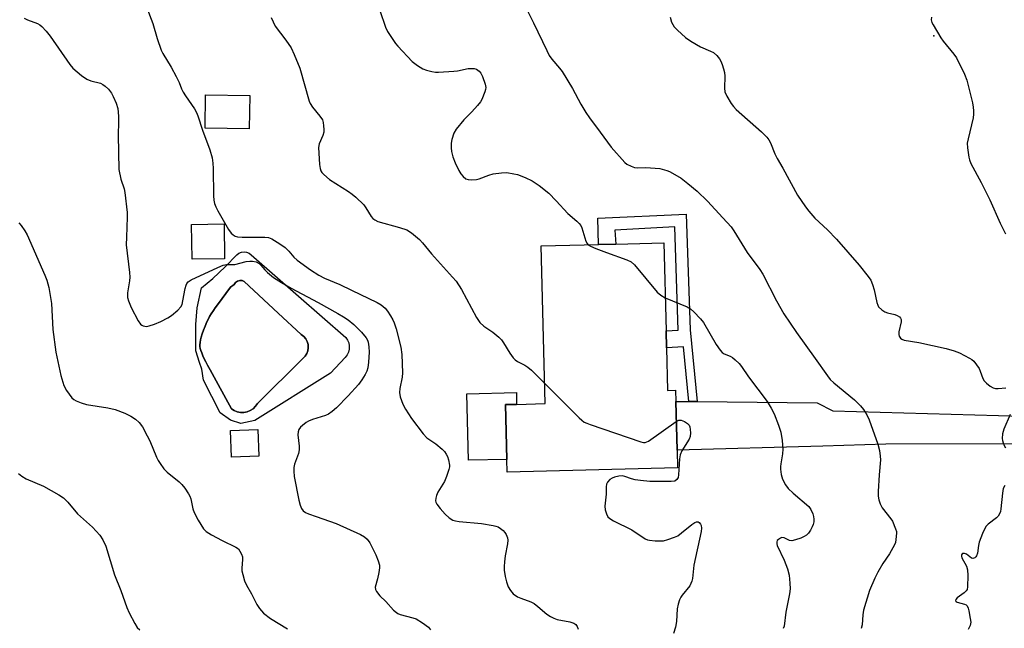
# Model space of a CAD drawing. Units: inches. Extents: x 1297763 to 1303763, y 525449 to 529449.
# Drawn here: x 1301457 to 1301763, y 526059 to 526248 of the extents above; entities that cross this region are included whole.
import ezdxf

# ---------------------------------------------------------------- set-up
doc = ezdxf.new("R2010")
doc.units = ezdxf.units.IN
doc.header["$MEASUREMENT"] = 0
for name, color, linetype in [('BLDG-Footprint', 5, 'Continuous'), ('CULTRL-Pad', 6, 'Continuous'), ('CULTRL-Swimming Pool in Ground', 4, 'Continuous'), ('ELEV-Spot Elevation', 7, 'Continuous'), ('TRANS-Driveway', 251, 'Continuous'), ('TRANS-Non Street Sidewalk', 7, 'Continuous'), ('Undefined', 1, 'Continuous')]:
    doc.layers.add(name, color=color, linetype=linetype)

msp = doc.modelspace()

# ---------------------------------------------------------------- linework, layer by layer
at = {"layer": 'BLDG-Footprint'}
for points, elevation in [([(1301528.51, 526224.72), (1301528.36, 526214.44), (1301514.62, 526214.65), (1301514.78, 526224.93)], 387.81), ([(1301520.66, 526174.02), (1301510.55, 526173.88), (1301510.39, 526184.68), (1301520.51, 526184.83)], 388.97), ([(1301658.05, 526146.38), (1301658.38, 526133.08), (1301660.87, 526133.14), (1301660.95, 526129.68), (1301661.32, 526114.51), (1301661.45, 526109.04), (1301608.51, 526107.75), (1301608.41, 526111.67), (1301608, 526128.69), (1301611.47, 526128.78), (1301620.3, 526128.99), (1301619.11, 526178), (1301636.95, 526178.44), (1301642.26, 526178.57), (1301657.26, 526178.93), (1301657.92, 526151.65)], 386.18)]:
    msp.add_lwpolyline(points, close=True, dxfattribs=dict(at, elevation=elevation))
at = {"layer": 'CULTRL-Pad'}
for points in [[(1301608.41, 526111.67), (1301596.52, 526111.38), (1301596.02, 526132.07), (1301611.38, 526132.44), (1301611.47, 526128.78), (1301608, 526128.69)], [(1301531.31, 526112.64), (1301522.8, 526112.37), (1301522.54, 526120.66), (1301531.05, 526120.93)]]:
    msp.add_lwpolyline(points, close=True, dxfattribs=at)
for points in [[(1301528.93, 526175.24, 0), (1301558.32, 526149.57, 0), (1301558.87, 526148.77, 0), (1301559.25, 526147.88, 0), (1301559.42, 526146.92, 0), (1301559.39, 526145.95, 0), (1301559.16, 526145.01, 0), (1301558.74, 526144.14, 0), (1301558.14, 526143.37, 0), (1301553.59, 526138.44, 0), (1301530.11, 526123.8, 0), (1301525.77, 526122.85, 0), (1301522.55, 526123.83, 0), (1301519.35, 526126.16, 0), (1301514.17, 526136.34, 0), (1301513.59, 526139.69, 0), (1301512.88, 526141.78, 0), (1301511.78, 526145.45, 0), (1301511.73, 526149.41, 0), (1301511.79, 526153.58, 0), (1301512.17, 526158.79, 0), (1301513.54, 526164.97, 0), (1301516.99, 526167.94, 0), (1301520.82, 526171.52, 0), (1301524.5, 526175.24, 0), (1301525.15, 526175.73, 0), (1301525.91, 526176.03, 0), (1301526.72, 526176.14, 0), (1301527.52, 526176.03, 0), (1301528.28, 526175.73, 0)], [(1301526.69, 526126.22, 0), (1301527.72, 526126.43, 0), (1301528.68, 526126.83, 0), (1301529.56, 526127.41, 0), (1301530.3, 526128.16, 0), (1301530.88, 526129.03, 0), (1301545.04, 526143.02, 0), (1301545.71, 526143.71, 0), (1301546.22, 526144.53, 0), (1301546.55, 526145.43, 0), (1301546.69, 526146.39, 0), (1301546.62, 526147.35, 0), (1301546.35, 526148.28, 0), (1301545.9, 526149.13, 0), (1301545.27, 526149.87, 0), (1301544.51, 526150.46, 0), (1301537.34, 526157.12, 0), (1301526.8, 526166.92, 0), (1301526.12, 526167.22, 0), (1301525.38, 526167.27, 0), (1301524.66, 526167.07, 0), (1301524.05, 526166.64, 0), (1301523.62, 526166.04, 0), (1301522.49, 526165.21, 0), (1301518.47, 526159.75, 0), (1301517.77, 526158.77, 0), (1301517.18, 526157.93, 0), (1301516.53, 526156.93, 0), (1301516.01, 526156.05, 0), (1301515.55, 526155.19, 0), (1301515.2, 526154.43, 0), (1301514.62, 526153.05, 0), (1301514.14, 526151.8, 0), (1301513.74, 526150.69, 0), (1301513.43, 526149.69, 0), (1301513.21, 526148.81, 0), (1301513.06, 526147.98, 0), (1301512.99, 526147.31, 0), (1301512.99, 526146.96, 0), (1301513.01, 526146.71, 0), (1301513.11, 526146.17, 0), (1301513.3, 526145.49, 0), (1301513.56, 526144.75, 0), (1301513.93, 526143.87, 0), (1301514.34, 526142.97, 0), (1301514.85, 526141.98, 0), (1301515.41, 526140.93, 0), (1301516.2, 526139.52, 0), (1301518.72, 526134.93, 0), (1301522.78, 526127.39, 0), (1301523.64, 526126.82, 0), (1301524.61, 526126.42, 0), (1301525.64, 526126.22, 0)]]:
    msp.add_polyline3d(points, close=True, dxfattribs=at)
at = {"layer": 'CULTRL-Swimming Pool in Ground'}
msp.add_lwpolyline([(1301526.69, 526126.22), (1301525.64, 526126.22), (1301524.61, 526126.42), (1301523.64, 526126.82), (1301522.78, 526127.39), (1301518.72, 526134.93), (1301516.2, 526139.52), (1301515.41, 526140.93), (1301514.85, 526141.98), (1301514.34, 526142.97), (1301513.93, 526143.87), (1301513.56, 526144.75), (1301513.3, 526145.49), (1301513.11, 526146.17), (1301513.01, 526146.71), (1301512.99, 526146.96), (1301512.99, 526147.31), (1301513.06, 526147.98), (1301513.21, 526148.81), (1301513.43, 526149.69), (1301513.74, 526150.69), (1301514.14, 526151.8), (1301514.62, 526153.05), (1301515.2, 526154.43), (1301515.55, 526155.19), (1301516.01, 526156.05), (1301516.53, 526156.93), (1301517.18, 526157.93), (1301517.77, 526158.77), (1301518.47, 526159.75), (1301522.49, 526165.21), (1301523.62, 526166.04), (1301524.05, 526166.64), (1301524.66, 526167.07), (1301525.38, 526167.27), (1301526.12, 526167.22), (1301526.8, 526166.92), (1301537.34, 526157.12), (1301544.51, 526150.46), (1301545.27, 526149.87), (1301545.9, 526149.13), (1301546.35, 526148.28), (1301546.62, 526147.35), (1301546.69, 526146.39), (1301546.55, 526145.43), (1301546.22, 526144.53), (1301545.71, 526143.71), (1301545.04, 526143.02), (1301530.88, 526129.03), (1301530.3, 526128.16), (1301529.56, 526127.41), (1301528.68, 526126.83), (1301527.72, 526126.43)], close=True, dxfattribs=at)
at = {"layer": 'ELEV-Spot Elevation'}
msp.add_point((1301741.2, 526243.28, 378.06), dxfattribs=at)
at = {"layer": 'TRANS-Driveway'}
msp.add_lwpolyline([(1301801.59, 526113.24), (1301789.3, 526116.47), (1301726.27, 526116.39), (1301706.63, 526115.81), (1301661.32, 526114.51), (1301660.95, 526129.68), (1301665.02, 526129.63), (1301667.61, 526129.61), (1301704.86, 526129.23), (1301709.75, 526126.8), (1301768.6, 526125.15), (1301790.47, 526124.96), (1301801.52, 526131.61), (1301801.55, 526128.66)], close=True, dxfattribs=at)
at = {"layer": 'TRANS-Non Street Sidewalk'}
msp.add_lwpolyline([(1301667.61, 526129.61), (1301665.02, 526129.63), (1301663.38, 526146.6), (1301658.05, 526146.38), (1301657.92, 526151.65), (1301661.68, 526151.8), (1301660.68, 526183.96), (1301641.98, 526182.95), (1301642.26, 526178.57), (1301636.95, 526178.44), (1301636.75, 526186.6), (1301664.18, 526187.84), (1301665.44, 526151.96)], close=True, dxfattribs=at)
at = {"layer": 'Undefined'}
for points, elevation in [([(1301565.37, 526261.65), (1301570.71, 526246), (1301571.37, 526244.68), (1301572.97, 526242.17), (1301573.82, 526240.95), (1301574.57, 526240.05), (1301579.04, 526235.36), (1301580.6, 526234.07), (1301582.31, 526233.05), (1301583.41, 526232.68), (1301585.13, 526232.27), (1301586.29, 526232.06), (1301587.17, 526232), (1301591.91, 526232.29), (1301593.07, 526232.44), (1301596.38, 526233.11), (1301597.44, 526233.17), (1301598.23, 526233.11), (1301598.97, 526232.9), (1301599.84, 526232.33), (1301600.35, 526231.72), (1301600.84, 526230.72), (1301601.7, 526228.28), (1301601.88, 526227.2), (1301601.82, 526226.67), (1301601.59, 526225.88), (1301600.62, 526223.53), (1301600.19, 526222.79), (1301599.27, 526221.63), (1301597.49, 526219.65), (1301595.04, 526217.21), (1301592.63, 526214.28), (1301591.91, 526213.02), (1301591.28, 526211.07), (1301591.11, 526209.93), (1301591.11, 526208.5), (1301591.25, 526207.37), (1301591.63, 526205.72), (1301592.31, 526203.83), (1301593.49, 526201.43), (1301594.08, 526200.41), (1301594.81, 526199.57), (1301595.66, 526198.9), (1301596.39, 526198.61), (1301597.5, 526198.54), (1301598.94, 526198.67), (1301599.79, 526198.85), (1301602.78, 526200), (1301604.16, 526200.38), (1301606.72, 526200.78), (1301608.41, 526200.79), (1301610.61, 526200.46), (1301611.7, 526200.2), (1301614.13, 526199.28), (1301616.25, 526198.28), (1301618.5, 526196.84), (1301621.49, 526194.37), (1301623.74, 526192.03), (1301627.33, 526188.09), (1301630.13, 526185.76), (1301630.91, 526185.01), (1301631.37, 526184.36), (1301631.71, 526183.59), (1301633.01, 526179.46), (1301633.38, 526178.74), (1301633.72, 526178.36)], 384), ([(1301496.55, 526252.02), (1301498.41, 526247.14), (1301499.75, 526242.45), (1301501.01, 526238.88), (1301501.46, 526237.81), (1301504.04, 526233.52), (1301505.6, 526230.64), (1301506.52, 526228.78), (1301507.3, 526226.8), (1301507.77, 526225.82), (1301508.53, 526224.61), (1301511.34, 526220.62), (1301511.98, 526219.45), (1301512.4, 526218.46), (1301513.82, 526214.04), (1301516.06, 526207.9), (1301516.79, 526205.39), (1301517.02, 526203.75), (1301517.15, 526202.09), (1301517.18, 526193.62), (1301517.33, 526192.25), (1301517.55, 526191.22), (1301517.91, 526190.19), (1301518.53, 526188.87), (1301521.88, 526183.08), (1301522.74, 526181.97), (1301523.34, 526181.42), (1301524, 526181.06), (1301524.73, 526180.83), (1301526.14, 526180.72), (1301533.15, 526180.77), (1301534.29, 526180.61), (1301535.36, 526180.2), (1301537.84, 526178.69), (1301539.49, 526177.53), (1301540.7, 526176.36), (1301542.2, 526174.48), (1301543.25, 526173.55), (1301547.35, 526170.63), (1301550, 526168.9), (1301551.76, 526167.97), (1301556.47, 526166.07), (1301560.08, 526164.26), (1301568.1, 526160.47), (1301569.36, 526159.74), (1301570.64, 526158.62), (1301571.32, 526157.71), (1301572.25, 526156.28), (1301572.98, 526155.05), (1301573.42, 526154.15), (1301574.01, 526152.26), (1301575.45, 526146.57), (1301575.73, 526144.32), (1301575.99, 526138.55), (1301575.85, 526137.18), (1301575.14, 526133.66), (1301575.04, 526132.49), (1301575.31, 526131.07), (1301576.06, 526128.83), (1301576.87, 526127.31), (1301578.73, 526124.41), (1301582.41, 526119.61), (1301583.58, 526118.38), (1301586.38, 526116.5), (1301588.33, 526114.84), (1301589.03, 526114.07), (1301589.6, 526113.27), (1301589.93, 526112.57), (1301590.27, 526111.52), (1301590.57, 526109.91), (1301590.55, 526109.37), (1301590.38, 526108.55), (1301589.67, 526106.37), (1301589.03, 526104.78), (1301587.01, 526101.45), (1301586.55, 526100.4), (1301586.35, 526099.61), (1301586.28, 526098.82), (1301586.37, 526098.36), (1301586.65, 526097.73), (1301587.65, 526096.38), (1301589.21, 526094.62), (1301590.5, 526093.54), (1301591.67, 526092.82), (1301592.45, 526092.59), (1301593.55, 526092.4), (1301600.5, 526091.76), (1301604.16, 526091.14), (1301604.98, 526090.94), (1301605.72, 526090.66), (1301606.41, 526090.23), (1301607.26, 526089.56), (1301607.82, 526088.99), (1301608.23, 526088.32), (1301608.58, 526087.31), (1301608.71, 526086.53), (1301608.63, 526085.41), (1301607.95, 526081.74), (1301607.67, 526079.79), (1301607.56, 526078.4), (1301607.62, 526077.25), (1301607.92, 526075.3), (1301608.28, 526073.64), (1301608.85, 526072.05), (1301609.51, 526070.88), (1301610.35, 526069.93), (1301611.74, 526068.98), (1301612.81, 526068.51), (1301615.88, 526067.39), (1301616.92, 526066.85), (1301618.05, 526065.98), (1301620.82, 526063.54), (1301621.99, 526062.79), (1301623.01, 526062.31), (1301624.07, 526061.94), (1301627.96, 526061.2), (1301629.25, 526060.78), (1301629.82, 526060.32), (1301630.25, 526059.69), (1301630.55, 526058.88)], 388), ([(1301458.38, 526248.78), (1301459.38, 526248.31), (1301462.53, 526247.11), (1301463.23, 526246.74), (1301463.88, 526246.24), (1301465.22, 526244.8), (1301466.46, 526243.23), (1301472.54, 526234.44), (1301473.47, 526233.3), (1301476.2, 526231.01), (1301477.87, 526229.84), (1301479.08, 526229.32), (1301482.13, 526228.55), (1301482.85, 526228.2), (1301483.57, 526227.7), (1301484.54, 526226.73), (1301485.54, 526225.44), (1301486.09, 526224.45), (1301486.99, 526222.34), (1301487.49, 526220.71), (1301487.68, 526218.37), (1301487.72, 526216.61), (1301487.64, 526212.4), (1301487.84, 526201.76), (1301488.38, 526198.72), (1301489.42, 526195.71), (1301489.7, 526194.58), (1301490.42, 526188.45), (1301490.42, 526186.97), (1301490.14, 526180.74), (1301490.12, 526178.39), (1301491.08, 526169.76), (1301491.18, 526168.28), (1301491.09, 526167.15), (1301490.5, 526163.48), (1301490.47, 526162.03), (1301490.77, 526160.96), (1301491.68, 526158.85), (1301493.79, 526154.77), (1301494.55, 526153.67), (1301494.95, 526153.36), (1301495.41, 526153.15), (1301496.42, 526152.99), (1301497.26, 526153.13), (1301498.92, 526153.7), (1301500.82, 526154.48), (1301503.03, 526155.63), (1301504.19, 526156.42), (1301506.17, 526158.05), (1301507.11, 526159.06), (1301507.47, 526159.86), (1301507.74, 526160.98), (1301508.41, 526164.73), (1301508.72, 526165.83), (1301508.96, 526166.29), (1301509.4, 526166.85), (1301510.24, 526167.5), (1301518.57, 526171.34), (1301520.21, 526171.99), (1301521.25, 526172.19), (1301523.83, 526172.27), (1301527.41, 526173.14), (1301528.54, 526173.25), (1301529.39, 526173.24), (1301530.52, 526173.02), (1301531.47, 526172.55), (1301531.96, 526172.08), (1301533.16, 526170.56), (1301534.03, 526169.75), (1301535.9, 526168.25), (1301538.39, 526166.62), (1301541.36, 526164.91), (1301549.74, 526160.42), (1301555.85, 526157.01), (1301557.61, 526155.99), (1301559.05, 526155.03), (1301560.84, 526153.62), (1301563.25, 526151.17), (1301564.72, 526149.4), (1301565.1, 526148.73), (1301565.35, 526148.06), (1301565.56, 526146.68), (1301565.62, 526144.99), (1301565.42, 526141.86), (1301565.2, 526140.17), (1301564.89, 526139.12), (1301564.41, 526138.1), (1301563.33, 526136.38), (1301562.3, 526134.96), (1301559.1, 526131.42), (1301555.44, 526127.69), (1301554.17, 526126.53), (1301553.03, 526125.76), (1301552.05, 526125.28), (1301548.04, 526124.1), (1301546.74, 526123.59), (1301546, 526123.14), (1301544.85, 526122.25), (1301544.23, 526121.66), (1301543.76, 526120.98), (1301543.52, 526120.19), (1301543.44, 526119.35), (1301543.86, 526115.8), (1301543.88, 526114.66), (1301543.63, 526113.55), (1301542.44, 526110.22), (1301542.24, 526109.13), (1301542.18, 526108.04), (1301542.35, 526106.35), (1301543.79, 526098.95), (1301544.17, 526097.44), (1301544.61, 526096.39), (1301545.12, 526095.67), (1301545.78, 526095.19), (1301546.79, 526094.73), (1301549.16, 526093.96), (1301555.36, 526091.71), (1301562.97, 526088.28), (1301564.19, 526087.59), (1301565.02, 526086.89), (1301565.81, 526085.73), (1301567.71, 526081.96), (1301568.44, 526080.12), (1301568.8, 526078.78), (1301568.83, 526077.95), (1301568.63, 526076.55), (1301568.2, 526074.57), (1301567.5, 526071.95), (1301567.56, 526071.23), (1301567.88, 526070.56), (1301568.89, 526069.29), (1301570.79, 526067.47), (1301573.2, 526064.83), (1301574.07, 526064.05), (1301574.54, 526063.77), (1301575.31, 526063.46), (1301579.21, 526062.45), (1301580.28, 526062.08), (1301582.23, 526060.9), (1301584.05, 526059.52), (1301584.71, 526058.66)], 390), ([(1301535.18, 526249.02), (1301536.43, 526246.36), (1301539.67, 526242.01), (1301541.33, 526239.57), (1301542.3, 526237.49), (1301544.04, 526233.22), (1301547, 526223.05), (1301547.29, 526222.26), (1301547.99, 526221.09), (1301550.29, 526218.39), (1301551.07, 526217.18), (1301551.3, 526216.4), (1301551.47, 526215.3), (1301551.54, 526214.19), (1301551.49, 526213.37), (1301551.17, 526212.32), (1301550.08, 526209.73), (1301549.88, 526208.62), (1301550.23, 526203.27), (1301550.37, 526202.11), (1301550.62, 526201.3), (1301550.92, 526200.84), (1301551.49, 526200.22), (1301553.25, 526198.69), (1301559.2, 526194.93), (1301560.36, 526194.11), (1301561.46, 526193.18), (1301563.94, 526190.81), (1301564.61, 526189.89), (1301566.26, 526187.19), (1301566.8, 526186.58), (1301567.43, 526186.08), (1301568.36, 526185.62), (1301575.07, 526183.74), (1301577.3, 526182.99), (1301578.76, 526182.07), (1301581.23, 526180.04), (1301582.22, 526178.96), (1301584.97, 526175.57), (1301591.54, 526168.34), (1301592.64, 526167.03), (1301594.29, 526164.43), (1301598.98, 526155.8), (1301599.57, 526154.82), (1301600.06, 526154.17), (1301601.22, 526153.04), (1301604.06, 526151.18), (1301605.9, 526149.69), (1301606.75, 526148.87), (1301607.43, 526147.94), (1301609.33, 526144.66), (1301610.43, 526143.25), (1301611.04, 526142.61), (1301611.73, 526142.12), (1301614.01, 526140.98), (1301614.99, 526140.34), (1301616.1, 526139.35), (1301620.14, 526135.33)], 386), ([(1301659.2, 526249.14), (1301659.61, 526247.52), (1301659.98, 526246.78), (1301660.45, 526246.1), (1301661.45, 526245.03), (1301663.93, 526242.84), (1301665.63, 526241.69), (1301668.64, 526239.91), (1301671.76, 526238.59), (1301672.65, 526238.08), (1301673.68, 526237.17), (1301674.57, 526236.12), (1301674.97, 526235.4), (1301675.38, 526234.36), (1301675.81, 526233.03), (1301676.06, 526231.95), (1301676.14, 526230.8), (1301676.07, 526227.02), (1301676.2, 526225.89), (1301676.78, 526224.58), (1301678.15, 526222.3), (1301678.83, 526221.34), (1301679.74, 526220.39), (1301687.58, 526213.52), (1301689.28, 526211.85), (1301689.89, 526211), (1301690.4, 526210.08), (1301691.76, 526206.6), (1301692.46, 526205.15), (1301694.18, 526202.21), (1301698.78, 526193.78), (1301701.25, 526190.16), (1301702.3, 526188.81), (1301704.19, 526186.66), (1301708.06, 526182.98), (1301710.87, 526180.1), (1301717.96, 526172.06), (1301720.77, 526168.49), (1301721.52, 526167.33), (1301722.09, 526166.06), (1301722.58, 526164.37), (1301723.44, 526160.39), (1301723.72, 526159.59), (1301723.99, 526159.11), (1301724.98, 526158.13), (1301725.92, 526157.51), (1301726.73, 526157.22), (1301728.99, 526156.67), (1301729.8, 526156.4), (1301730.47, 526155.98), (1301730.8, 526155.61), (1301730.97, 526155.17), (1301730.98, 526154.43), (1301730.32, 526151.34), (1301730.25, 526150.51), (1301730.36, 526150), (1301730.8, 526149.36), (1301731.22, 526149.02), (1301731.96, 526148.73), (1301736.45, 526147.98), (1301744.99, 526146.09), (1301747.51, 526145.38), (1301749.13, 526144.74), (1301752.25, 526143.18), (1301752.97, 526142.73), (1301753.59, 526142.17), (1301754.47, 526141.07), (1301755.23, 526139.88), (1301755.6, 526139.09), (1301756.36, 526136.86), (1301756.76, 526136.1), (1301757.51, 526135.31), (1301758.63, 526134.45), (1301759.57, 526133.89), (1301760.34, 526133.66), (1301761.19, 526133.67), (1301763.49, 526133.95)], 380), ([(1301740.47, 526249.1), (1301740.37, 526248.28), (1301740.58, 526247.49), (1301740.94, 526246.72), (1301743.28, 526242.65), (1301744.06, 526241.61), (1301747.37, 526237.64), (1301748.2, 526236.47), (1301750.65, 526231.42), (1301751.37, 526229.51), (1301753.17, 526222.49), (1301753.43, 526221.09), (1301753.52, 526220.01), (1301753.5, 526218.96), (1301753.34, 526217.84), (1301751.8, 526211.32), (1301751.54, 526209.9), (1301751.57, 526208.46), (1301751.99, 526205.57), (1301752.2, 526204.73), (1301752.66, 526203.67), (1301755.9, 526197.73), (1301758.53, 526192.37), (1301761.78, 526185.06), (1301763.48, 526181.74)], 378), ([(1301456.68, 526185.21), (1301457.43, 526184.34), (1301458.63, 526182.71), (1301459.3, 526181.45), (1301464.77, 526168.96), (1301465.41, 526167.35), (1301465.76, 526166.28), (1301466.02, 526165.14), (1301466.82, 526160.12), (1301467.27, 526152.08), (1301468.2, 526144.98), (1301469.73, 526137.74), (1301470.74, 526134.63), (1301471.54, 526133.12), (1301473.19, 526130.83), (1301473.77, 526130.26), (1301474.49, 526129.84), (1301476.1, 526129.24), (1301477.76, 526128.76), (1301484.38, 526127.7), (1301486.64, 526127.2), (1301489.65, 526125.99), (1301491.52, 526125.12), (1301492.98, 526124.14), (1301494.09, 526123.16), (1301495.16, 526121.77), (1301496.66, 526118.96), (1301497.41, 526117.39), (1301499.52, 526112.33), (1301500.01, 526111.35), (1301500.61, 526110.39), (1301501.83, 526108.78), (1301502.79, 526107.71), (1301506.58, 526104.66), (1301507.42, 526103.89), (1301508.32, 526102.72), (1301509.45, 526100.99), (1301509.87, 526100.22), (1301510.17, 526099.4), (1301510.83, 526096.26), (1301511.18, 526095.15), (1301512.46, 526092.81), (1301514.16, 526090.05), (1301514.96, 526089.25), (1301516.66, 526088.21), (1301519.93, 526086.42), (1301524.16, 526084.42), (1301524.97, 526083.83), (1301525.46, 526083.19), (1301525.96, 526082.2), (1301526.2, 526081.42), (1301526.26, 526080.55), (1301526.08, 526077.89), (1301526.09, 526077), (1301526.3, 526075.87), (1301526.87, 526073.92), (1301527.44, 526072.61), (1301529.04, 526069.92), (1301530.72, 526066.55), (1301531.5, 526065.35), (1301532.82, 526063.87), (1301534.97, 526062.26), (1301540.22, 526059.04)], 392), ([(1301633.72, 526178.36), (1301634.44, 526177.91), (1301636.06, 526177.23), (1301639.37, 526175.95), (1301645.74, 526173.73), (1301647.03, 526173.11), (1301648.09, 526172.1), (1301655.2, 526163.61), (1301656.3, 526162.7), (1301657.67, 526161.91)], 384), ([(1301657.67, 526161.91), (1301664.5, 526159.09), (1301665.48, 526158.5), (1301666.56, 526157.51), (1301668.61, 526155.39), (1301669.53, 526154.25), (1301673.49, 526147.35), (1301674.75, 526145.58), (1301675.34, 526144.93), (1301675.96, 526144.44), (1301677.86, 526143.73), (1301678.56, 526143.34), (1301679.42, 526142.63), (1301680.62, 526141.43), (1301681.34, 526140.56), (1301683.59, 526137.31), (1301689.38, 526129.62), (1301690.59, 526127.63), (1301691.55, 526125.82), (1301692.91, 526122.32), (1301693.59, 526120.12), (1301693.97, 526117.5), (1301694.24, 526114.86), (1301694.16, 526113.43), (1301693.59, 526110.34), (1301693.5, 526109.49), (1301693.52, 526108.63), (1301693.72, 526106.93), (1301694.08, 526105.55), (1301695.04, 526103.78), (1301695.91, 526102.61), (1301697.43, 526101.17), (1301702.26, 526096.98), (1301702.95, 526096.08), (1301703.55, 526094.78), (1301703.73, 526093.96), (1301703.81, 526093.12), (1301703.81, 526092.28), (1301703.69, 526091.46), (1301703.38, 526090.67), (1301702.82, 526089.66), (1301702.17, 526088.7), (1301701.59, 526088.09), (1301700.87, 526087.66), (1301699.79, 526087.21), (1301698.12, 526086.64), (1301697.03, 526086.39), (1301696.27, 526086.48), (1301694.65, 526087.31), (1301693.95, 526087.37), (1301693.48, 526087.21), (1301692.84, 526086.79), (1301692.5, 526086.43), (1301692.32, 526086.05), (1301692.32, 526085.41), (1301692.49, 526084.89), (1301694.67, 526080.33), (1301695.63, 526077.63), (1301696.14, 526075.72), (1301696.4, 526073.18), (1301696.47, 526071.47), (1301696.31, 526069.86), (1301695.19, 526064.15), (1301694.58, 526059.88), (1301694.37, 526059.07)], 384), ([(1301620.14, 526135.33), (1301630.92, 526124.62), (1301631.78, 526123.81), (1301632.48, 526123.28), (1301633.26, 526122.89), (1301634.37, 526122.48), (1301650.11, 526117.15), (1301650.94, 526116.96), (1301651.47, 526116.96), (1301651.98, 526117.11), (1301652.48, 526117.37), (1301661.1, 526123.45)], 386), ([(1301764.9, 526125.67), (1301762.87, 526121.06), (1301762.52, 526119.62), (1301762.39, 526118.16), (1301762.45, 526117.59), (1301762.68, 526116.78), (1301763, 526115.98), (1301763.42, 526115.24)], 380), ([(1301661.1, 526123.45), (1301661.93, 526123.81), (1301662.64, 526123.84), (1301663.62, 526123.46), (1301664.53, 526122.86), (1301665.05, 526122.3), (1301665.26, 526121.82), (1301665.41, 526121.01), (1301665.48, 526119.89), (1301665.37, 526118.78), (1301665.07, 526118), (1301662.84, 526114.28), (1301662.3, 526113.11), (1301662.09, 526111.84), (1301661.83, 526106.91), (1301661.63, 526106.03), (1301661.25, 526105.38), (1301660.61, 526104.94), (1301659.53, 526104.76), (1301652.84, 526104.83), (1301649.99, 526105.07), (1301648.29, 526105.29), (1301647.2, 526105.59), (1301645.09, 526106.4), (1301644.28, 526106.57), (1301643.21, 526106.48), (1301641.89, 526106.1), (1301641.12, 526105.79), (1301640.43, 526105.37), (1301639.7, 526104.63), (1301639.35, 526103.98), (1301639.25, 526103.19), (1301639.27, 526100.91), (1301638.85, 526097.12), (1301638.95, 526096.01), (1301639.36, 526094.72), (1301639.85, 526093.79), (1301640.39, 526093.25), (1301641.55, 526092.57), (1301647.27, 526089.73), (1301651.43, 526087), (1301652.19, 526086.69), (1301652.74, 526086.56), (1301654.48, 526086.38), (1301656.22, 526086.31), (1301657.07, 526086.39), (1301658.43, 526086.74), (1301660.58, 526087.47), (1301661.59, 526087.96), (1301662.76, 526088.81), (1301665.97, 526091.43), (1301666.91, 526092.05), (1301667.39, 526092.22), (1301667.85, 526092.23), (1301668.23, 526092.05), (1301668.64, 526091.53), (1301668.79, 526091.08), (1301668.9, 526090.34), (1301668.83, 526089.27), (1301666.52, 526078.83), (1301666.09, 526074.68), (1301665.93, 526073.81), (1301665.66, 526073.08), (1301665.28, 526072.38), (1301662.92, 526069.5), (1301662.48, 526068.8), (1301662.13, 526068.04), (1301661.69, 526066.63), (1301661.37, 526065.19), (1301661.12, 526061.31), (1301660.81, 526059.54), (1301660.26, 526057.57)], 386), ([(1301456.58, 526107.24), (1301457.65, 526106.41), (1301459.04, 526105.65), (1301464.36, 526103.31), (1301469.18, 526100.67), (1301470.63, 526099.74), (1301471.99, 526098.4), (1301474.96, 526094.76), (1301479.57, 526090.57), (1301481.89, 526088.11), (1301482.84, 526086.62), (1301483.76, 526084.75), (1301486.47, 526075.82), (1301488.4, 526070.95), (1301490.28, 526065.63), (1301491, 526064.03), (1301492.76, 526060.67), (1301493.54, 526059.46), (1301494.31, 526058.67)], 394), ([(1301763.22, 526103.6), (1301762.72, 526102.59), (1301762.47, 526101.19), (1301761.98, 526096.33), (1301761.84, 526095.5), (1301761.6, 526094.72), (1301761.18, 526094.06), (1301760.64, 526093.47), (1301758.06, 526091.49), (1301757.47, 526090.9), (1301757, 526090.22), (1301756.3, 526088.67), (1301755.28, 526085.99), (1301755.02, 526084.86), (1301754.71, 526082.51), (1301754.45, 526081.73), (1301754.18, 526081.35), (1301753.85, 526081.06), (1301753.3, 526080.88), (1301752.87, 526081.02), (1301751.29, 526082.2), (1301750.71, 526082.46), (1301750.09, 526082.45), (1301749.94, 526082.35), (1301749.74, 526082.04), (1301749.74, 526081.55), (1301749.9, 526081.06), (1301751.26, 526078.44), (1301751.63, 526077.35), (1301751.73, 526075.6), (1301751.63, 526072.07), (1301751.47, 526071.26), (1301751.21, 526070.8), (1301750.59, 526070.22), (1301748.43, 526068.67), (1301747.98, 526068.16), (1301747.9, 526067.73), (1301748.09, 526067.47), (1301748.44, 526067.26), (1301750.73, 526066.64), (1301751.17, 526066.44), (1301751.51, 526066.11), (1301751.83, 526065.4), (1301752.04, 526064.57), (1301752.48, 526062.26), (1301752.61, 526061.12), (1301752.58, 526060.56), (1301752.46, 526060.04), (1301751.85, 526058.82)], 380)]:
    msp.add_lwpolyline(points, dxfattribs=dict(at, elevation=elevation))
msp.add_polyline3d([(1301614.55, 526251.72, 382), (1301616.75, 526247.31, 382), (1301620.81, 526238.7, 382), (1301621.6, 526237.17, 382), (1301622.43, 526236.03, 382), (1301624.81, 526233.31, 382), (1301625.65, 526232.21, 382), (1301628.85, 526226.95, 382), (1301631.38, 526222.02, 382), (1301632.94, 526219.5, 382), (1301634.1, 526217.8, 382), (1301637.45, 526213.35, 382), (1301640.83, 526208.68, 382), (1301645.1, 526203.96, 382), (1301645.77, 526203.45, 382), (1301647.04, 526202.82, 382), (1301648.11, 526202.43, 382), (1301648.93, 526202.26, 382), (1301651.64, 526202.4, 382), (1301655.94, 526202.05, 382), (1301658.15, 526201.48, 382), (1301658.95, 526201.17, 382), (1301659.96, 526200.66, 382), (1301662.64, 526199.03, 382), (1301664.7, 526197.44, 382), (1301667.6, 526195.03, 382), (1301670.81, 526191.91, 382), (1301675.57, 526186.79, 382), (1301678.12, 526183.9, 382), (1301679.03, 526182.74, 382), (1301683.11, 526175.96, 382), (1301687.09, 526170.64, 382), (1301688.02, 526169.24, 382), (1301692.21, 526160.96, 382), (1301694.51, 526156.88, 382), (1301698.43, 526151.14, 382), (1301704.3, 526143.02, 382), (1301708.06, 526137.64, 382), (1301708.95, 526136.55, 382), (1301710.08, 526135.43, 382), (1301716.51, 526130.14, 382), (1301718.36, 526128.31, 382), (1301719.29, 526127.22, 382), (1301720.34, 526125.51, 382), (1301721.03, 526123.97, 382), (1301723.72, 526116.36, 382), (1301724.25, 526114.4, 382), (1301724.48, 526112.69, 382), (1301724.54, 526111.55, 382), (1301724.13, 526106.86, 382), (1301723.82, 526101.67, 382), (1301723.82, 526100.23, 382), (1301724.01, 526099.11, 382), (1301724.48, 526097.82, 382), (1301725.12, 526096.6, 382), (1301727.84, 526093.17, 382), (1301728.27, 526092.52, 382), (1301729.27, 526090.1, 382), (1301729.5, 526089.27, 382), (1301729.57, 526088.71, 382), (1301729.38, 526086.73, 382), (1301729.2, 526085.89, 382), (1301728.89, 526085.09, 382), (1301727.33, 526082.31, 382), (1301725.31, 526079.35, 382), (1301723.7, 526076.64, 382), (1301722.81, 526074.76, 382), (1301721.18, 526070.9, 382), (1301719.31, 526064.76, 382), (1301719.08, 526063.32, 382), (1301718.87, 526060.22, 382), (1301718.61, 526059.16, 382)], dxfattribs=at)

doc.saveas('drawing.dxf')
